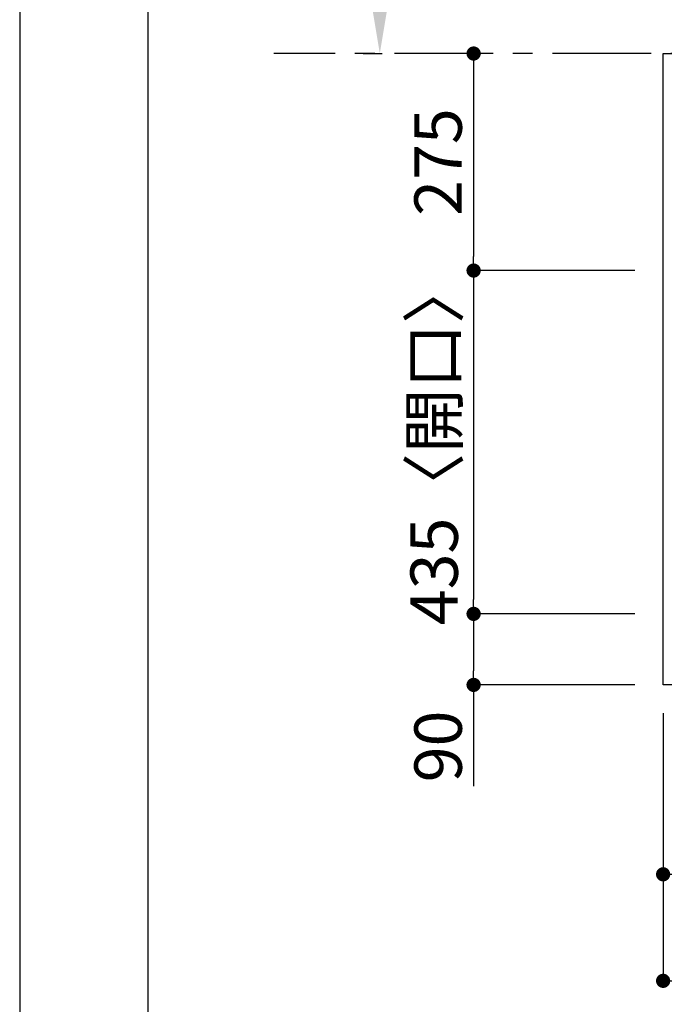
# Model space of a CAD drawing. Extents: x 27948 to 54421, y -11045 to -2175.
# Drawn here: x 27948 to 28764, y -4758 to -3511 of the extents above; entities that cross this region are included whole.
import ezdxf

# ---------------------------------------------------------------- set-up
doc = ezdxf.new("R2010")
doc.units = 0
doc.header["$LTSCALE"] = 50
doc.header["$MEASUREMENT"] = 0
doc.linetypes.add('CENTER', pattern=[2, 1.25, -0.25, 0.25, -0.25])
doc.layers.get('0').update_dxf_attribs({"linetype": 'CONTINUOUS'})
doc.layers.get('DEFPOINTS').update_dxf_attribs({"color": 146, "linetype": 'CONTINUOUS'})
for name, color, linetype in [('111-壁仕上', 3, 'CONTINUOUS'), ('126-甲板', 2, 'CONTINUOUS'), ('166-寸法B', 11, 'CONTINUOUS'), ('190-図面外枠', 5, 'CONTINUOUS')]:
    doc.layers.add(name, color=color, linetype=linetype)
doc.styles.add('KH001', font='txt')
doc.dimstyles.new('KH1xx030', dxfattribs={"dimscale": 30, "dimtxt": 2, "dimasz": 0.6, "dimexe": 0.3, "dimexo": 1.2, "dimgap": 0.5, "dimtad": 3, "dimdec": 1, "dimdsep": 46, "dimlunit": 6, "dimtxsty": 'KH001', "dimblk": 'DOT', "dimcen": 1, "dimdle": 1, "dimclrd": 256, "dimclre": 256, "dimclrt": 256, "dimadec": 0, "dimazin": 0, "dimtfac": 1, "dimtdec": 1, "dimtix": 1, "dimtmove": 2, "dimatfit": 3, "dimldrblk": 'CLOSEDBLANK', "dimfxl": 1, "dimtolj": 1, "dimtzin": 0, "dimlwd": -1, "dimlwe": -1, "dimarcsym": 0})

# ---------------------------------------------------------------- blocks, each defined once
blk = doc.blocks.new('A$C5D946DDC')
at = {"layer": '190-図面外枠'}
blk.add_line((271, 350.7), (271, 14349.3), dxfattribs=at)
at = {"layer": 'DEFPOINTS'}
blk.add_lwpolyline([(0, 0), (20790, 0), (20790, 14700), (0, 14700)], close=True, dxfattribs=at)
blk = doc.blocks.new('_Dot')
at = {"color": 0, "linetype": 'ByBlock', "lineweight": -2}
blk.add_line((-0.5, 0), (-1, 0), dxfattribs=at)
at = {"color": 0, "linetype": 'ByBlock', "const_width": 0.5}
blk.add_lwpolyline([(-0.25, 0, 1), (0.25, 0, 1)], format="xyb", close=True, dxfattribs=at)
blk = doc.blocks.new('*D40')
at = {"layer": '166-寸法B', "transparency": 16777216}
for p, q in [((28762.8, -4389.6), (28762.8, -4737.6)), ((31356.8, -4389.6), (31356.8, -4737.6)), ((28780.8, -4728.6), (31338.8, -4728.6))]:
    blk.add_line(p, q, dxfattribs=at)
at = {"layer": 'DEFPOINTS', "color": 0, "transparency": 16777216}
for p in [(28762.8, -4353.6), (31356.8, -4353.6), (31356.8, -4728.6)]:
    blk.add_point(p, dxfattribs=at)
at = {"layer": '166-寸法B', "transparency": 16777216, "xscale": 18, "yscale": 18, "zscale": 18, "rotation": 180}
blk.add_blockref('_Dot', (28762.8, -4728.6), dxfattribs=at)
at = {"layer": '166-寸法B', "transparency": 16777216, "xscale": 18, "yscale": 18, "zscale": 18}
blk.add_blockref('_Dot', (31356.8, -4728.6), dxfattribs=at)
at = {"layer": '166-寸法B', "transparency": 16777216, "insert": (30059.8, -4678.3), "char_height": 60, "attachment_point": 5, "style": 'KH001'}
blk.add_mtext('\\A1;2,594〈ﾜｰｸﾄｯﾌﾟ寸法〉', dxfattribs=at)
blk = doc.blocks.new('_ClosedBlank')
at = {"color": 0, "linetype": 'ByBlock', "lineweight": -2}
for p, q in [((-1, 0.167), (0, 0)), ((-1, 0.167), (-1, -0.167)), ((0, 0), (-1, -0.167))]:
    blk.add_line(p, q, dxfattribs=at)
blk = doc.blocks.new('*D41')
at = {"layer": '166-寸法B', "transparency": 16777216}
for p, q in [((28530, -3553.6), (28531.8, -3553.6)), ((28522.8, -3571.6), (28522.8, -3810.6)), ((28726.8, -3828.6), (28513.8, -3828.6))]:
    blk.add_line(p, q, dxfattribs=at)
at = {"layer": 'DEFPOINTS', "color": 0, "transparency": 16777216}
for p in [(28494, -3553.6), (28522.8, -3828.6), (28762.8, -3828.6)]:
    blk.add_point(p, dxfattribs=at)
at = {"layer": '166-寸法B', "transparency": 16777216, "xscale": 18, "yscale": 18, "zscale": 18}
for p, rotation in [((28522.8, -3553.6), 90), ((28522.8, -3828.6), 270)]:
    blk.add_blockref('_Dot', p, dxfattribs=dict(at, rotation=rotation))
at = {"layer": '166-寸法B', "transparency": 16777216, "insert": (28477.8, -3691.1), "char_height": 60, "attachment_point": 5, "rotation": 90, "style": 'KH001'}
blk.add_mtext('\\A1;275', dxfattribs=at)
blk = doc.blocks.new('*D42')
at = {"layer": '166-寸法B', "transparency": 16777216}
for p, q in [((28726.8, -3828.6), (28513.8, -3828.6)), ((28522.8, -3846.6), (28522.8, -4245.6)), ((28726.8, -4263.6), (28513.8, -4263.6))]:
    blk.add_line(p, q, dxfattribs=at)
at = {"layer": 'DEFPOINTS', "color": 0, "transparency": 16777216}
for p in [(28762.8, -3828.6), (28522.8, -4263.6), (28762.8, -4263.6)]:
    blk.add_point(p, dxfattribs=at)
at = {"layer": '166-寸法B', "transparency": 16777216, "xscale": 18, "yscale": 18, "zscale": 18}
for p, rotation in [((28522.8, -3828.6), 90), ((28522.8, -4263.6), 270)]:
    blk.add_blockref('_Dot', p, dxfattribs=dict(at, rotation=rotation))
at = {"layer": '166-寸法B', "transparency": 16777216, "insert": (28472.8, -4046.1), "char_height": 60, "attachment_point": 5, "rotation": 90, "style": 'KH001'}
blk.add_mtext('\\A1;435〈開口〉', dxfattribs=at)
blk = doc.blocks.new('*D43')
at = {"layer": '166-寸法B', "transparency": 16777216}
for p, q in [((28726.8, -4263.6), (28513.8, -4263.6)), ((28522.8, -4281.6), (28522.8, -4335.6)), ((28726.8, -4353.6), (28513.8, -4353.6)), ((28522.8, -4353.6), (28522.8, -4482.1))]:
    blk.add_line(p, q, dxfattribs=at)
at = {"layer": 'DEFPOINTS', "color": 0, "transparency": 16777216}
for p in [(28762.8, -4263.6), (28522.8, -4353.6), (28762.8, -4353.6)]:
    blk.add_point(p, dxfattribs=at)
at = {"layer": '166-寸法B', "transparency": 16777216, "xscale": 18, "yscale": 18, "zscale": 18}
for p, rotation in [((28522.8, -4263.6), 90), ((28522.8, -4353.6), 270)]:
    blk.add_blockref('_Dot', p, dxfattribs=dict(at, rotation=rotation))
at = {"layer": '166-寸法B', "transparency": 16777216, "insert": (28477.8, -4431.6), "char_height": 60, "attachment_point": 5, "rotation": 90, "style": 'KH001'}
blk.add_mtext('\\A1;90', dxfattribs=at)
blk = doc.blocks.new('*D52')
at = {"layer": '166-寸法B', "transparency": 16777216}
for p, q in [((28404, -3448.6), (28404, -2748.3)), ((28382.9, -3553.6), (28407, -3553.6))]:
    blk.add_line(p, q, dxfattribs=at)
blk.add_solid([(28386.5, -3448.6), (28421.5, -3448.6), (28404, -3553.6)], dxfattribs=at)
at = {"layer": 'DEFPOINTS', "color": 0, "transparency": 16777216}
for p in [(28404, -2757.3), (28440.5, -2757.3), (28352.9, -3553.6)]:
    blk.add_point(p, dxfattribs=at)
at = {"layer": '166-寸法B', "transparency": 16777216, "insert": (28341.5, -3102.9), "char_height": 81, "attachment_point": 5, "rotation": 90, "style": 'KH001'}
blk.add_mtext('\\A1;基準位置 Ａ', dxfattribs=at)
blk = doc.blocks.new('_None')
blk = doc.blocks.new('*D53')
at = {"layer": '166-寸法B', "transparency": 16777216}
for p, q in [((28762.8, -4389.6), (28762.8, -4602.6)), ((28974.8, -4389.6), (28974.8, -4602.6)), ((28956.8, -4593.6), (28780.8, -4593.6))]:
    blk.add_line(p, q, dxfattribs=at)
at = {"layer": 'DEFPOINTS', "color": 0, "transparency": 16777216}
for p in [(28762.8, -4353.6), (28974.8, -4353.6), (28762.8, -4593.6)]:
    blk.add_point(p, dxfattribs=at)
at = {"layer": '166-寸法B', "transparency": 16777216, "xscale": 18, "yscale": 18, "zscale": 18, "rotation": 180}
blk.add_blockref('_Dot', (28762.8, -4593.6), dxfattribs=at)
at = {"layer": '166-寸法B', "transparency": 16777216, "xscale": 18, "yscale": 18, "zscale": 18}
blk.add_blockref('_Dot', (28974.8, -4593.6), dxfattribs=at)
at = {"layer": '166-寸法B', "transparency": 16777216, "insert": (28868.8, -4548.6), "char_height": 60, "attachment_point": 5, "style": 'KH001'}
blk.add_mtext('\\A1;212', dxfattribs=at)

msp = doc.modelspace()

# ---------------------------------------------------------------- linework, layer by layer
at = {"layer": '111-壁仕上', "color": 253, "linetype": 'CENTER', "ltscale": 2}
msp.add_line((31947.53, -3553.59), (28269.71, -3553.59), dxfattribs=at)
at = {"layer": '126-甲板'}
msp.add_lwpolyline([(28762.78, -3553.59), (31356.78, -3553.59), (31356.78, -4353.59), (28762.78, -4353.59)], close=True, dxfattribs=at)

# ---------------------------------------------------------------- block references
at = {"layer": '190-図面外枠', "xscale": 0.6000000000058208, "yscale": 0.6000000000058208, "zscale": 0.6000000000058208}
msp.add_blockref('A$C5D946DDC', (27947.97, -11020), dxfattribs=at)

# ---------------------------------------------------------------- dimensions: what is measured, and where the dimension line sits
at = {"layer": '166-寸法B'}
dim = msp.add_linear_dim(base=(28403.98, -2757.25), p1=(28352.85, -3553.59), p2=(28440.47, -2757.25), angle=270, text='基準位置 Ａ', dimstyle='KH1xx030', override={"dimtxt": 2.7, "dimasz": 3.5, "dimexe": 0.1, "dimexo": 1, "dimblk2": 'None', "dimsah": 1, "dimdle": 0.3, "dimse2": 1}, dxfattribs=at)
dim.commit()
dim.dimension.update_dxf_attribs({"geometry": '*D52', "text_midpoint": (28341.52, -3102.92)})
for base, p1, p2, angle, picture, middle in [((28522.78, -3828.59), (28493.98, -3553.59), (28762.78, -3828.59), 90, '*D41', (28477.78, -3691.09)), ((28762.78, -4593.59), (28974.78, -4353.59), (28762.78, -4353.59), 180, '*D53', (28868.78, -4548.59))]:
    dim = msp.add_linear_dim(base=base, p1=p1, p2=p2, angle=angle, dimstyle='KH1xx030', dxfattribs=at)
    dim.commit()
    dim.dimension.update_dxf_attribs({"geometry": picture, "text_midpoint": middle})
for base, p1, p2, angle, text, picture, middle in [((28522.78, -4263.59), (28762.78, -3828.59), (28762.78, -4263.59), 90, '<>〈開口〉', '*D42', (28472.77, -4046.09)), ((31356.78, -4728.59), (28762.78, -4353.59), (31356.78, -4353.59), 180, '<>〈ﾜｰｸﾄｯﾌﾟ寸法〉', '*D40', (30059.78, -4678.28))]:
    dim = msp.add_linear_dim(base=base, p1=p1, p2=p2, angle=angle, text=text, dimstyle='KH1xx030', dxfattribs=at)
    dim.commit()
    dim.dimension.update_dxf_attribs({"geometry": picture, "text_midpoint": middle})
dim = msp.add_linear_dim(base=(28522.78, -4353.59), p1=(28762.78, -4263.59), p2=(28762.78, -4353.59), angle=90, dimstyle='KH1xx030', override={"dimtmove": 1}, dxfattribs=at)
dim.commit()
dim.dimension.update_dxf_attribs({"geometry": '*D43', "text_midpoint": (28506.97, -4431.6), "dimtype": 128})

doc.saveas('drawing.dxf')
